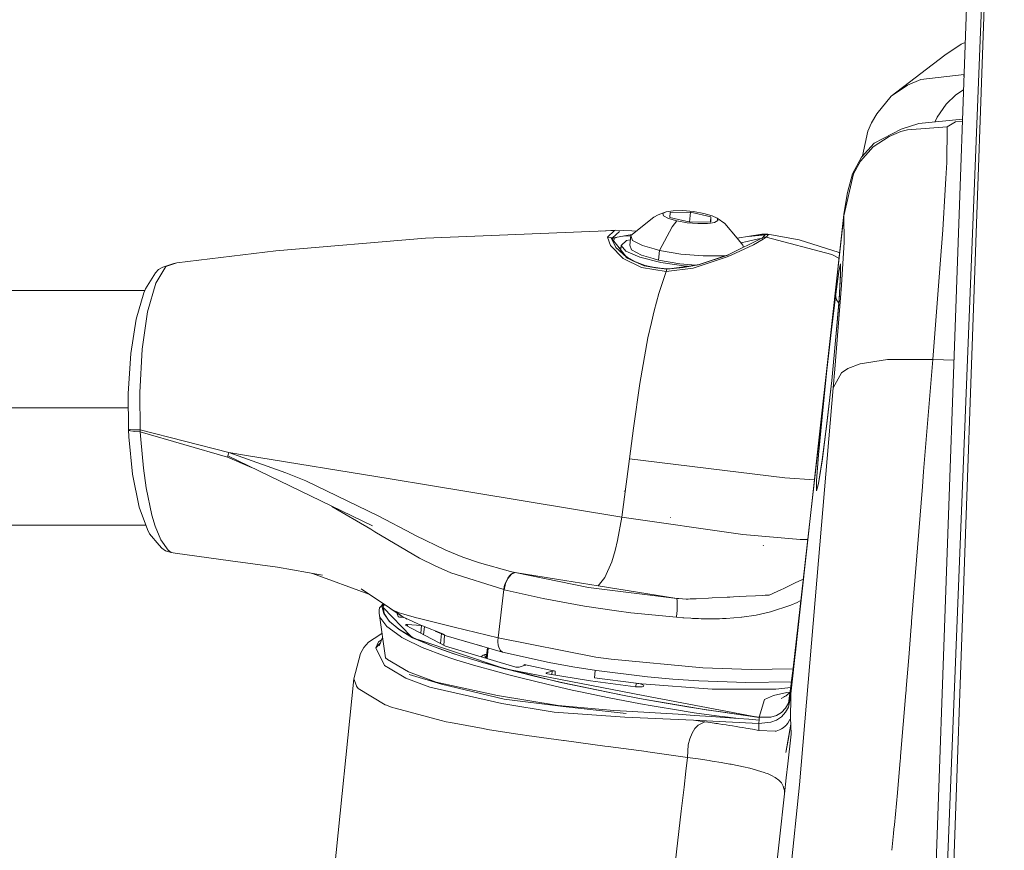
# Model space of a CAD drawing. Units: millimetres. Extents: x -1525 to 1857, y 149 to 3231.
# Drawn here: x -1153 to -1033, y 1986 to 2087 of the extents above; entities that cross this region are included whole.
import ezdxf

# ---------------------------------------------------------------- set-up
doc = ezdxf.new("R2010")
doc.units = ezdxf.units.MM
doc.layers.add('1', color=7, linetype='Continuous', true_color=0xffffff)

msp = doc.modelspace()

# ---------------------------------------------------------------- linework, layer by layer
at = {"layer": '1', "color": 18, "linetype": 'Continuous', "lineweight": 13}
for p, q in [((-1040.598571, 1961.868775), (-1032.781065, 2158.094865)), ((-1039.873302, 1956.929457), (-1032.781065, 2158.094865)), ((-1041.53055, 1970.763934), (-1035.343349, 2146.435958)), ((-1040.004432, 2082.636816), (-1038.037956, 2083.985073)), ((-1038.037956, 2083.985073), (-1037.536161, 2084.175869)), ((-1046.525657, 2077.661974), (-1040.004432, 2082.636816)), ((-1044.565618, 2079.012615), (-1042.954624, 2079.684478)), ((-1042.954624, 2079.684478), (-1037.672962, 2080.291683)), ((-1037.675081, 2080.231534), (-1037.695348, 2080.203992)), ((-1037.686527, 2080.064994), (-1037.695348, 2080.203992)), ((-1037.686527, 2080.064994), (-1037.681011, 2080.063158)), ((-1046.525657, 2077.661974), (-1044.565618, 2079.012615)), ((-1037.737981, 2078.445624), (-1038.686454, 2077.838642)), ((-1048.283994, 2075.525028), (-1046.525657, 2077.661974)), ((-1038.686454, 2077.838642), (-1039.848745, 2076.701623)), ((-1039.848745, 2076.701623), (-1040.931642, 2075.116855)), ((-1049.399078, 2073.399049), (-1048.918426, 2074.424964)), ((-1048.918426, 2074.424964), (-1048.283994, 2075.525028)), ((-1037.864939, 2074.840939), (-1043.195903, 2074.320776)), ((-1040.931642, 2075.116855), (-1041.234842, 2074.512124)), ((-1038.706481, 2074.536068), (-1039.748609, 2073.918802)), ((-1037.87253, 2074.625395), (-1038.706481, 2074.536068)), ((-1050.013783, 2070.409395), (-1049.399078, 2073.399049)), ((-1045.330942, 2073.642713), (-1048.597991, 2071.95018)), ((-1045.355737, 2073.339445), (-1046.783626, 2072.767717)), ((-1044.553936, 2073.559267), (-1045.355737, 2073.339445)), ((-1043.195903, 2074.320776), (-1045.330942, 2073.642713)), ((-1044.553936, 2073.559267), (-1039.748609, 2073.918802)), ((-1039.791763, 2069.604141), (-1039.74241, 2073.847038)), ((-1039.748609, 2073.918802), (-1039.74241, 2073.847038)), ((-1046.783626, 2072.767717), (-1048.730791, 2071.47978)), ((-1048.730791, 2071.47978), (-1050.276935, 2069.749099)), ((-1048.597991, 2071.95018), (-1050.158918, 2070.251447)), ((-1051.243007, 2068.197233), (-1050.158918, 2070.251447)), ((-1051.132381, 2068.216545), (-1050.276935, 2069.749099)), ((-1039.791763, 2069.604141), (-1039.889038, 2067.639333)), ((-1052.302539, 2063.076002), (-1051.132381, 2068.216545)), ((-1051.243007, 2068.197233), (-1051.865518, 2065.914375)), ((-1039.889038, 2067.639333), (-1039.967477, 2066.2422)), ((-1039.967477, 2066.2422), (-1040.277421, 2061.380369)), ((-1052.296817, 2063.302023), (-1051.865518, 2065.914375)), ((-1073.059499, 2063.715202), (-1073.917091, 2063.589555)), ((-1071.883619, 2063.722354), (-1073.059499, 2063.715202)), ((-1070.568264, 2063.609582), (-1071.883619, 2063.722354)), ((-1069.313705, 2063.394052), (-1070.568264, 2063.609582)), ((-1078.214347, 2060.70779), (-1075.42485, 2062.918407)), ((-1075.42485, 2062.918407), (-1074.890077, 2063.213331)), ((-1074.890077, 2063.213331), (-1073.917091, 2063.589555)), ((-1073.917091, 2063.589555), (-1074.32574, 2063.36425)), ((-1074.32574, 2063.36425), (-1074.222982, 2063.073618)), ((-1074.222982, 2063.073618), (-1073.62479, 2062.761766)), ((-1073.62479, 2062.761766), (-1072.62224, 2062.476617)), ((-1073.438108, 2063.49991), (-1073.470294, 2062.891704)), ((-1073.470294, 2062.891704), (-1071.00004, 2062.327129)), ((-1073.438108, 2063.49991), (-1070.935667, 2063.543541)), ((-1073.195159, 2061.756593), (-1072.62224, 2062.476617)), ((-1072.62224, 2062.476617), (-1071.367681, 2062.261087)), ((-1070.935667, 2063.543541), (-1071.064535, 2062.341869)), ((-1068.46565, 2062.978965), (-1070.935667, 2063.543541)), ((-1069.313705, 2063.394052), (-1068.310916, 2063.108903)), ((-1068.46565, 2062.978965), (-1068.530877, 2062.370179)), ((-1068.497598, 2062.37076), (-1068.46565, 2062.978965)), ((-1067.712724, 2062.79729), (-1068.310916, 2063.108903)), ((-1068.018615, 2062.281114), (-1067.610204, 2062.50642)), ((-1067.610204, 2062.50642), (-1067.712724, 2062.79729)), ((-1066.769302, 2062.17621), (-1067.712724, 2062.79729)), ((-1055.526912, 2033.967507), (-1052.302539, 2063.076002)), ((-1055.519283, 2034.138215), (-1052.303731, 2063.251478)), ((-1052.296817, 2063.302023), (-1052.303731, 2063.251478)), ((-1052.303731, 2063.251478), (-1052.302539, 2063.076002)), ((-1052.302539, 2063.076002), (-1052.260816, 2059.877616)), ((-1103.182018, 2060.354692), (-1080.205619, 2061.313612)), ((-1081.892074, 2061.243227), (-1080.043972, 2061.346513)), ((-1080.205619, 2061.313612), (-1081.032217, 2060.491783)), ((-1080.205619, 2061.313612), (-1080.043972, 2061.346513)), ((-1080.043972, 2061.346513), (-1078.095138, 2061.281902)), ((-1078.095138, 2061.281902), (-1077.580537, 2061.210071)), ((-1074.706972, 2058.880312), (-1073.195159, 2061.756593)), ((-1071.367681, 2062.261087), (-1070.052326, 2062.148315)), ((-1071.00004, 2062.327129), (-1068.497598, 2062.37076)), ((-1070.052326, 2062.148315), (-1068.876207, 2062.155468)), ((-1068.876207, 2062.155468), (-1068.540203, 2062.204696)), ((-1068.515011, 2062.208387), (-1068.018615, 2062.281114)), ((-1065.271563, 2060.356905), (-1066.769302, 2062.17621)), ((-1040.277421, 2061.380369), (-1040.576637, 2057.19207)), ((-1121.411979, 2058.816177), (-1103.182018, 2060.354692)), ((-1081.032217, 2060.491783), (-1080.699623, 2059.477073)), ((-1081.032217, 2060.491783), (-1080.721796, 2060.475809)), ((-1080.60497, 2060.433609), (-1080.721796, 2060.475809)), ((-1080.60497, 2060.433609), (-1080.556095, 2060.404283)), ((-1080.60497, 2060.433609), (-1078.689516, 2058.039886)), ((-1080.034912, 2059.256536), (-1080.60497, 2060.433609)), ((-1080.511034, 2060.367567), (-1080.556095, 2060.404283)), ((-1080.511034, 2060.367567), (-1078.090828, 2060.805676)), ((-1080.44976, 2060.292226), (-1080.511034, 2060.367567)), ((-1080.44976, 2060.292226), (-1080.307019, 2060.408948)), ((-1080.44976, 2060.292226), (-1080.375267, 2060.392143)), ((-1080.4006, 2060.178209), (-1080.44976, 2060.292226)), ((-1080.402659, 2060.180782), (-1080.44976, 2060.292226)), ((-1080.443792, 2060.425608), (-1079.580486, 2061.170799)), ((-1080.298945, 2060.051172), (-1080.154836, 2060.374958)), ((-1080.154836, 2060.374958), (-1079.969815, 2060.465539)), ((-1079.382122, 2059.491855), (-1078.742445, 2060.073358)), ((-1079.045406, 2060.632877), (-1078.413427, 2060.655815)), ((-1078.271775, 2060.171652), (-1078.742445, 2060.073358)), ((-1078.22245, 2060.632145), (-1078.413427, 2060.655815)), ((-1078.339279, 2059.541446), (-1078.214347, 2060.70779)), ((-1078.003109, 2060.109359), (-1078.214347, 2060.70779)), ((-1076.771438, 2059.467775), (-1078.003109, 2060.109359)), ((-1062.102258, 2060.467702), (-1066.37162, 2058.342678)), ((-1065.276578, 2060.362996), (-1063.757837, 2060.603363)), ((-1064.599454, 2059.540493), (-1065.270163, 2060.355204)), ((-1063.559711, 2060.086948), (-1064.048469, 2059.97203)), ((-1061.832845, 2060.776216), (-1063.884199, 2060.564739)), ((-1063.884199, 2060.564739), (-1062.474906, 2060.766441)), ((-1062.273204, 2060.858947), (-1063.757837, 2060.603363)), ((-1063.559711, 2060.086948), (-1062.646806, 2060.290081)), ((-1062.130551, 2060.268357), (-1063.309371, 2059.571487)), ((-1062.408917, 2060.315067), (-1062.646806, 2060.290081)), ((-1061.832845, 2060.776216), (-1062.474906, 2060.766441)), ((-1061.564863, 2060.878736), (-1062.273204, 2060.858947)), ((-1062.26176, 2060.345394), (-1062.189758, 2060.416919)), ((-1062.00093, 2060.643655), (-1062.1953, 2060.421392)), ((-1062.189758, 2060.416919), (-1062.102258, 2060.467702)), ((-1061.745346, 2060.496074), (-1062.130542, 2060.268362)), ((-1062.102258, 2060.467702), (-1061.998785, 2060.497982)), ((-1062.00093, 2060.643655), (-1062.060297, 2060.545665)), ((-1061.925113, 2060.720665), (-1062.00093, 2060.643655)), ((-1061.745346, 2060.496074), (-1061.998785, 2060.497982)), ((-1061.832845, 2060.776216), (-1061.925113, 2060.720665)), ((-1061.72365, 2060.81031), (-1061.832845, 2060.776216)), ((-1061.745346, 2060.496074), (-1061.455429, 2060.814601)), ((-1053.755701, 2058.368188), (-1061.745346, 2060.496074)), ((-1061.455429, 2060.814601), (-1061.72365, 2060.81031)), ((-1061.455429, 2060.814601), (-1061.564863, 2060.878736)), ((-1057.715356, 2060.172302), (-1061.564863, 2060.878736)), ((-1052.852333, 2058.628542), (-1057.715356, 2060.172302)), ((-1133.431375, 2057.356578), (-1121.411979, 2058.816177)), ((-1080.699623, 2059.477073), (-1079.142988, 2057.906133)), ((-1080.034912, 2059.256536), (-1078.618228, 2058.004839)), ((-1080.034912, 2059.256536), (-1078.689516, 2058.039886)), ((-1079.613386, 2059.194437), (-1079.407857, 2059.251695)), ((-1079.437541, 2058.974685), (-1079.382122, 2059.491855)), ((-1079.382122, 2059.491855), (-1078.810632, 2058.783514)), ((-1078.339279, 2059.541446), (-1078.12804, 2058.943016)), ((-1078.12804, 2058.943016), (-1076.896369, 2058.301193)), ((-1075.386045, 2059.073548), (-1076.771438, 2059.467775)), ((-1074.706972, 2058.880312), (-1075.386027, 2059.073543)), ((-1074.832141, 2057.713968), (-1074.706972, 2058.880312)), ((-1074.706972, 2058.880312), (-1072.124183, 2058.436853)), ((-1063.309371, 2059.571487), (-1065.99468, 2058.296424)), ((-1064.048469, 2059.97203), (-1064.815377, 2059.802774)), ((-1064.599454, 2059.540493), (-1064.504657, 2059.271936)), ((-1052.260816, 2059.877616), (-1052.575767, 2054.651243)), ((-1076.920211, 2056.789857), (-1079.142988, 2057.906133)), ((-1078.825176, 2058.038932), (-1077.686727, 2057.480794)), ((-1078.825176, 2058.038932), (-1077.873964, 2057.598238)), ((-1078.810632, 2058.783514), (-1077.114999, 2058.056099)), ((-1078.618228, 2058.004839), (-1077.861241, 2057.592343)), ((-1077.114999, 2058.056099), (-1074.552953, 2057.420475)), ((-1076.896369, 2058.301193), (-1075.511045, 2057.9071)), ((-1075.510791, 2057.907028), (-1074.832141, 2057.713968)), ((-1074.832141, 2057.713968), (-1072.249115, 2057.270509)), ((-1069.415987, 2058.204633), (-1072.124183, 2058.436853)), ((-1066.488445, 2058.088523), (-1070.612371, 2056.731206)), ((-1069.993198, 2057.145101), (-1066.291988, 2058.345777)), ((-1069.891393, 2057.173473), (-1066.291988, 2058.345777)), ((-1069.891393, 2057.173473), (-1066.37162, 2058.342678)), ((-1066.994846, 2058.219177), (-1069.415987, 2058.204633)), ((-1066.544643, 2058.285203), (-1066.994846, 2058.219177)), ((-1065.99468, 2058.296424), (-1066.488445, 2058.088523)), ((-1052.890108, 2057.942484), (-1053.755701, 2058.368188)), ((-1052.816539, 2058.608569), (-1052.852333, 2058.628542)), ((-1135.64676, 2056.580288), (-1136.041582, 2056.160194)), ((-1134.773195, 2056.938392), (-1136.003196, 2054.885131)), ((-1135.64676, 2056.580288), (-1135.130584, 2056.855423)), ((-1135.130584, 2056.855423), (-1133.796394, 2057.272655)), ((-1134.773195, 2056.938392), (-1133.431375, 2057.356578)), ((-1133.796394, 2057.272655), (-1133.431375, 2057.356578)), ((-1077.872568, 2057.597591), (-1076.574266, 2056.99609)), ((-1077.686727, 2057.480794), (-1076.574266, 2056.99609)), ((-1077.451989, 2057.402737), (-1076.451004, 2057.032091)), ((-1073.91113, 2056.323749), (-1076.920211, 2056.789857)), ((-1075.179517, 2056.754095), (-1076.574266, 2056.99609)), ((-1073.823869, 2056.603414), (-1076.574266, 2056.99609)), ((-1076.451004, 2057.032091), (-1075.684221, 2056.869017)), ((-1073.823869, 2056.603414), (-1075.179517, 2056.754095)), ((-1073.779762, 2056.657297), (-1074.628764, 2056.718329)), ((-1074.552953, 2057.420475), (-1071.515262, 2056.973201)), ((-1070.612371, 2056.731206), (-1073.91113, 2056.323749)), ((-1073.91113, 2056.323749), (-1073.823869, 2056.603414)), ((-1073.823869, 2056.603414), (-1073.819578, 2056.611997)), ((-1073.819578, 2056.611997), (-1069.993198, 2057.145101)), ((-1073.819578, 2056.611997), (-1071.861207, 2056.786281)), ((-1073.819578, 2056.611997), (-1073.786676, 2056.654436)), ((-1073.779762, 2056.657297), (-1073.786676, 2056.654436)), ((-1073.223782, 2056.695005), (-1073.779762, 2056.657297)), ((-1072.249115, 2057.270509), (-1070.295458, 2057.102989)), ((-1069.993198, 2057.145101), (-1071.861207, 2056.786281)), ((-1071.515262, 2056.973201), (-1071.316208, 2056.960775)), ((-1069.891393, 2057.173473), (-1070.140566, 2057.124569)), ((-1069.993198, 2057.145101), (-1069.891393, 2057.173473)), ((-1052.700698, 2057.241899), (-1052.917659, 2056.298954)), ((-1052.713335, 2057.063085), (-1052.699268, 2055.905086)), ((-1052.686393, 2056.071264), (-1052.700698, 2057.241899)), ((-1040.576637, 2057.19207), (-1041.492641, 2045.588029)), ((-1137.226045, 2054.20397), (-1136.041582, 2056.160194)), ((-1073.91113, 2056.323749), (-1074.791372, 2053.628904)), ((-1052.917659, 2056.298954), (-1053.290308, 2053.567154)), ((-1052.699268, 2055.905086), (-1052.888572, 2052.832824)), ((-1052.878082, 2052.959186), (-1052.686393, 2056.071264)), ((-1137.226045, 2054.20397), (-1137.433708, 2053.733331)), ((-1136.003196, 2054.885131), (-1136.993825, 2051.389915)), ((-1052.575767, 2054.651243), (-1053.402603, 2044.430983)), ((-1401.89141, 2054.023964), (-1137.306407, 2054.021841)), ((-1138.380945, 2050.511104), (-1137.433708, 2053.733331)), ((-1074.791372, 2053.628904), (-1075.362623, 2051.530344)), ((-1053.290308, 2053.567154), (-1053.810298, 2049.201948)), ((-1053.290308, 2053.567154), (-1053.29603, 2053.440553)), ((-1053.29603, 2053.440553), (-1053.173721, 2052.868587)), ((-1052.888572, 2052.832824), (-1053.261459, 2048.314077)), ((-1053.255498, 2048.379642), (-1052.878082, 2052.959186)), ((-1052.919329, 2052.458697), (-1053.173721, 2052.868587)), ((-1139.030874, 2046.319735), (-1138.380945, 2050.511104)), ((-1137.643754, 2046.846164), (-1136.993825, 2051.389915)), ((-1075.362623, 2051.530344), (-1075.709283, 2050.104839)), ((-1075.709283, 2050.104839), (-1076.122463, 2048.232776)), ((-1076.122463, 2048.232776), (-1077.132165, 2042.691005)), ((-1053.810298, 2049.201948), (-1054.394186, 2043.947947)), ((-1053.773582, 2043.042195), (-1053.255498, 2048.379642)), ((-1053.255498, 2048.379642), (-1053.261459, 2048.314077)), ((-1137.643754, 2046.846164), (-1137.92032, 2041.605723)), ((-1139.337718, 2041.476023), (-1139.030874, 2046.319735)), ((-1051.802337, 2044.496548), (-1052.604139, 2043.976081)), ((-1050.316751, 2045.062077), (-1051.802337, 2044.496548)), ((-1047.008455, 2045.601619), (-1050.316751, 2045.062077)), ((-1041.492641, 2045.588029), (-1047.008455, 2045.601619)), ((-1041.492641, 2045.588029), (-1042.59429, 2031.961914)), ((-1041.492641, 2045.588029), (-1038.898056, 2045.507828)), ((-1054.394186, 2043.947947), (-1054.953516, 2038.606894)), ((-1053.598344, 2042.150748), (-1053.402603, 2044.430983)), ((-1052.604139, 2043.976081), (-1053.598344, 2042.150748)), ((-1077.898681, 2037.26579), (-1077.132165, 2042.691005)), ((-1053.598344, 2042.150748), (-1055.389023, 2021.126098)), ((-1054.359853, 2037.773621), (-1053.773582, 2043.042195)), ((-1053.773582, 2043.042195), (-1054.351747, 2037.846816)), ((-1139.308393, 2037.133467), (-1139.337718, 2041.476023)), ((-1137.883842, 2037.040723), (-1137.92032, 2041.605723)), ((-1405.434549, 2039.733899), (-1139.325954, 2039.733899)), ((-1054.953516, 2038.606894), (-1055.392921, 2034.004462)), ((-1078.390539, 2033.499968), (-1077.898681, 2037.26579)), ((-1054.924428, 2033.380759), (-1054.359853, 2037.773621)), ((-1054.909408, 2033.507121), (-1054.351747, 2037.846816)), ((-1139.308393, 2037.133467), (-1139.058769, 2037.085545)), ((-1139.308393, 2037.133467), (-1139.30577, 2037.050259)), ((-1139.30577, 2037.050259), (-1139.179647, 2036.97182)), ((-1139.30577, 2037.050259), (-1139.273345, 2036.207927)), ((-1138.819158, 2031.652463), (-1139.273345, 2036.207927)), ((-1139.179647, 2036.97182), (-1139.053762, 2036.931527)), ((-1139.058769, 2037.085545), (-1138.786495, 2037.063849)), ((-1139.053762, 2036.931527), (-1138.546407, 2036.850941)), ((-1138.786495, 2037.063849), (-1138.553083, 2037.052882)), ((-1137.883842, 2037.040723), (-1138.553083, 2037.052882)), ((-1137.899101, 2036.820662), (-1138.546407, 2036.850941)), ((-1137.899101, 2036.820662), (-1137.892425, 2036.930335)), ((-1137.899101, 2036.820662), (-1127.252996, 2033.728373)), ((-1137.833059, 2035.887492), (-1137.899101, 2036.820662)), ((-1137.892425, 2036.930335), (-1137.883842, 2037.040723)), ((-1127.095878, 2034.286988), (-1137.883842, 2037.040723)), ((-1137.489736, 2032.391322), (-1137.833059, 2035.887492)), ((-1127.252996, 2033.728373), (-1127.219379, 2033.863795)), ((-1127.252996, 2033.728373), (-1124.34173, 2032.469732)), ((-1127.219379, 2033.863795), (-1127.181709, 2034.002555)), ((-1127.219379, 2033.863795), (-1109.638393, 2025.346768)), ((-1127.181709, 2034.002555), (-1127.140462, 2034.143937)), ((-1127.140462, 2034.143937), (-1127.095878, 2034.286988)), ((-1127.095878, 2034.286988), (-1120.164573, 2031.819117)), ((-1127.095878, 2034.286988), (-1124.967039, 2033.936036)), ((-1124.967039, 2033.936036), (-1107.49191, 2031.068814)), ((-1058.74294, 2004.936469), (-1055.526912, 2033.967507)), ((-1058.713615, 2005.887759), (-1055.519283, 2034.138215)), ((-1055.392921, 2034.004462), (-1055.631101, 2030.854953)), ((-1079.312503, 2026.435626), (-1078.390539, 2033.499968)), ((-1078.390539, 2033.499968), (-1059.492767, 2031.20519)), ((-1055.37194, 2030.530227), (-1054.909408, 2033.507121)), ((-1054.924428, 2033.380759), (-1055.37194, 2030.530227)), ((-1054.924428, 2033.380759), (-1054.909408, 2033.507121)), ((-1138.019502, 2027.654183), (-1138.819158, 2031.652463)), ((-1137.148082, 2029.9945), (-1137.489736, 2032.391322)), ((-1117.758691, 2030.83731), (-1120.164573, 2031.819117)), ((-1042.594291, 2031.961904), (-1042.73957, 2030.164969)), ((-1108.928621, 2026.58583), (-1117.758691, 2030.83731)), ((-1107.49191, 2031.068814), (-1106.752813, 2030.947936)), ((-1106.752813, 2030.947936), (-1103.317916, 2030.384791)), ((-1103.317916, 2030.384791), (-1079.312503, 2026.435626)), ((-1059.492767, 2031.20519), (-1055.879182, 2030.95529)), ((-1055.631101, 2030.854953), (-1055.623233, 2029.639972)), ((-1055.623233, 2029.639972), (-1055.37194, 2030.530227)), ((-1042.73957, 2030.164969), (-1044.058502, 2013.701451)), ((-1136.45643, 2026.650679), (-1137.148082, 2029.9945)), ((-1078.976095, 2029.583466), (-1079.02211, 2029.631865)), ((-1114.56668, 2027.734254), (-1109.832704, 2024.953854)), ((-1136.988819, 2024.897349), (-1138.019502, 2027.654183)), ((-1136.068046, 2025.323165), (-1136.45643, 2026.650679)), ((-1104.783237, 2024.38165), (-1108.928621, 2026.58583)), ((-1401.89141, 2025.443805), (-1137.193557, 2025.444976)), ((-1135.396183, 2023.657811), (-1136.068046, 2025.323165)), ((-1079.312503, 2026.435626), (-1079.822958, 2023.566497)), ((-1079.312503, 2026.435626), (-1064.597309, 2024.309409)), ((-1073.354661, 2026.37173), (-1073.39114, 2026.392949)), ((-1136.988819, 2024.897349), (-1136.775911, 2024.405492)), ((-1135.589302, 2023.015988), (-1136.775911, 2024.405492)), ((-1109.832704, 2024.953854), (-1109.34037, 2024.649632)), ((-1103.903234, 2021.440757), (-1109.34037, 2024.649632)), ((-1104.774177, 2024.37712), (-1104.783237, 2024.38165)), ((-1104.420602, 2024.193538), (-1104.774177, 2024.37712)), ((-1104.420602, 2024.193538), (-1100.717723, 2022.410643)), ((-1064.597309, 2024.309409), (-1057.592571, 2023.713601)), ((-1135.268867, 2022.641194), (-1135.589302, 2023.015988)), ((-1134.495914, 2022.385609), (-1135.396183, 2023.657811)), ((-1079.822958, 2023.566497), (-1080.11955, 2022.367966)), ((-1062.082469, 2022.913945), (-1062.128484, 2023.000968)), ((-1056.699433, 2023.701045), (-1057.592571, 2023.713601)), ((-1135.268867, 2022.641194), (-1134.793222, 2022.331727)), ((-1134.119689, 2022.127879), (-1134.793222, 2022.331727)), ((-1134.119689, 2022.127879), (-1134.495914, 2022.385609)), ((-1133.620679, 2022.021306), (-1134.119689, 2022.127879)), ((-1133.620679, 2022.021306), (-1126.909912, 2021.117938)), ((-1100.717723, 2022.410643), (-1098.652303, 2021.569264)), ((-1080.11955, 2022.367966), (-1080.535829, 2020.998013)), ((-1126.909912, 2021.117938), (-1121.193826, 2020.340216)), ((-1101.992786, 2020.478738), (-1103.903234, 2021.440757)), ((-1098.652303, 2021.569264), (-1096.617639, 2020.861876)), ((-1096.617639, 2020.861876), (-1092.842281, 2019.819749)), ((-1080.535829, 2020.998013), (-1081.355512, 2019.072306)), ((-1055.389031, 2021.125997), (-1057.713449, 1993.834627)), ((-1121.193826, 2020.340216), (-1115.71902, 2019.353164)), ((-1116.94413, 2019.574039), (-1110.088755, 2017.064327)), ((-1100.123584, 2019.657862), (-1101.992786, 2020.478738)), ((-1100.123584, 2019.657862), (-1093.670309, 2017.600549)), ((-1092.736661, 2019.46379), (-1093.141735, 2018.987191)), ((-1092.986763, 2019.261372), (-1092.776, 2019.472373)), ((-1092.842281, 2019.819749), (-1092.33731, 2019.700539)), ((-1092.556894, 2019.620431), (-1092.776, 2019.472373)), ((-1092.29821, 2019.69148), (-1092.736661, 2019.46379)), ((-1092.556894, 2019.620431), (-1092.33731, 2019.700539)), ((-1092.33731, 2019.700539), (-1092.29821, 2019.69148)), ((-1092.29821, 2019.69148), (-1087.247074, 2018.868459)), ((-1092.29821, 2019.69148), (-1083.377779, 2017.857802)), ((-1093.454778, 2018.331063), (-1093.630493, 2017.590535)), ((-1093.601644, 2017.974627), (-1093.494594, 2018.340361)), ((-1093.494594, 2018.340361), (-1093.494356, 2018.3406)), ((-1093.494356, 2018.3406), (-1093.352497, 2018.685115)), ((-1093.141735, 2018.987191), (-1093.454778, 2018.331063)), ((-1093.352497, 2018.685115), (-1093.181074, 2018.995774)), ((-1093.181074, 2018.995774), (-1092.986763, 2019.261372)), ((-1087.247074, 2018.868459), (-1082.173288, 2018.045914)), ((-1081.355512, 2019.072306), (-1082.173288, 2018.045914)), ((-1058.201015, 2018.406403), (-1058.956325, 2018.054736)), ((-1057.415664, 2018.772376), (-1058.201015, 2018.406403)), ((-1057.24789, 2018.850531), (-1057.415664, 2018.772376)), ((-1107.577741, 2015.378726), (-1111.020744, 2017.689956)), ((-1094.355762, 2011.723769), (-1093.670309, 2017.600549)), ((-1093.670309, 2017.600549), (-1093.601644, 2017.974627)), ((-1093.670309, 2017.600549), (-1093.630493, 2017.590535)), ((-1093.630493, 2017.590535), (-1088.861406, 2016.50573)), ((-1072.627246, 2016.536486), (-1083.377779, 2017.857802)), ((-1082.173288, 2018.045914), (-1072.627246, 2016.536486)), ((-1061.865509, 2016.906751), (-1062.2136, 2016.889823)), ((-1061.368406, 2016.930831), (-1061.865509, 2016.906751)), ((-1059.88878, 2017.620099), (-1061.368406, 2016.930831)), ((-1059.691131, 2017.712367), (-1059.88878, 2017.620099)), ((-1058.956325, 2018.054736), (-1059.691131, 2017.712367)), ((-1108.689964, 2015.484345), (-1108.333946, 2015.886354)), ((-1108.285792, 2015.854028), (-1108.48254, 2015.57256)), ((-1108.194375, 2015.792662), (-1108.327806, 2015.567315)), ((-1108.154053, 2015.765594), (-1108.275026, 2015.694505)), ((-1083.83745, 2015.590918), (-1088.861406, 2016.50573)), ((-1072.627246, 2016.536486), (-1072.576225, 2016.231072)), ((-1072.627246, 2016.536486), (-1072.362363, 2016.511452)), ((-1072.576225, 2016.231072), (-1072.564542, 2015.988601)), ((-1072.564542, 2015.988601), (-1072.563112, 2015.91183)), ((-1072.563112, 2015.91183), (-1072.562635, 2015.688193)), ((-1071.496904, 2016.437543), (-1072.362363, 2016.511452)), ((-1071.496904, 2016.437543), (-1071.248472, 2016.449702)), ((-1071.248472, 2016.449702), (-1070.995033, 2016.461861)), ((-1070.995033, 2016.461861), (-1070.279777, 2016.496671)), ((-1070.279777, 2016.496671), (-1068.778217, 2016.569865)), ((-1068.778217, 2016.569865), (-1068.314493, 2016.592515)), ((-1066.507041, 2016.680491), (-1068.314493, 2016.592515)), ((-1066.306055, 2016.690266), (-1066.507041, 2016.680491)), ((-1066.155851, 2016.697657), (-1066.306055, 2016.690266)), ((-1065.733373, 2016.718161), (-1066.155851, 2016.697657)), ((-1064.191043, 2016.793502), (-1065.733373, 2016.718161)), ((-1063.026369, 2016.850245), (-1064.191043, 2016.793502)), ((-1063.026369, 2016.850245), (-1062.2136, 2016.889823)), ((-1061.241329, 2014.877332), (-1058.73698, 2015.710604)), ((-1058.73698, 2015.710604), (-1057.997882, 2016.031277)), ((-1057.997882, 2016.031277), (-1057.678878, 2016.181481)), ((-1057.678878, 2016.181481), (-1057.541454, 2016.254268)), ((-1108.838975, 2014.722598), (-1108.81108, 2015.170586)), ((-1108.726203, 2014.25792), (-1108.838975, 2014.722598)), ((-1108.057678, 2009.314788), (-1108.838975, 2014.722598)), ((-1108.81108, 2015.170586), (-1108.79916, 2015.318406)), ((-1108.764112, 2015.396369), (-1108.79916, 2015.318406)), ((-1108.764112, 2015.396369), (-1108.689964, 2015.484345)), ((-1108.48254, 2015.57256), (-1108.238161, 2014.674676)), ((-1108.229578, 2014.685881), (-1108.327806, 2015.567315)), ((-1108.322886, 2015.407458), (-1104.954495, 2011.92413)), ((-1108.238161, 2014.674676), (-1107.585609, 2013.726247)), ((-1108.229578, 2014.685881), (-1107.596099, 2013.750327)), ((-1107.577741, 2015.378726), (-1107.073963, 2015.068782)), ((-1107.535541, 2015.352738), (-1107.577741, 2015.378726)), ((-1107.535541, 2015.352738), (-1107.073963, 2015.068782)), ((-1107.535541, 2015.352738), (-1107.535341, 2015.35264)), ((-1107.535541, 2015.352738), (-1106.131732, 2014.451039)), ((-1107.413948, 2015.276206), (-1106.131732, 2014.451039)), ((-1107.357377, 2015.238299), (-1105.805337, 2014.198315)), ((-1107.073963, 2015.068782), (-1106.53466, 2014.839661)), ((-1106.684078, 2014.787286), (-1106.50748, 2014.320386)), ((-1106.560873, 2014.872473), (-1106.384933, 2014.785779)), ((-1106.53466, 2014.839661), (-1106.384933, 2014.785779)), ((-1106.384933, 2014.785779), (-1105.818927, 2014.603389)), ((-1104.275167, 2014.184964), (-1105.818927, 2014.603389)), ((-1079.93716, 2015.01633), (-1083.83745, 2015.590918)), ((-1078.198135, 2014.794839), (-1079.93716, 2015.01633)), ((-1072.650135, 2014.227641), (-1078.198135, 2014.794839)), ((-1072.650135, 2014.227641), (-1072.601497, 2014.788401)), ((-1072.601497, 2014.788401), (-1072.588623, 2014.986527)), ((-1072.562635, 2015.688193), (-1072.588623, 2014.986527)), ((-1062.45774, 2014.59409), (-1062.953651, 2014.498008)), ((-1062.45774, 2014.59409), (-1061.241329, 2014.877332)), ((-1107.901275, 2013.112557), (-1108.726203, 2014.25792)), ((-1107.596099, 2013.750327), (-1106.422365, 2012.778771)), ((-1107.585609, 2013.726247), (-1106.379688, 2012.741578)), ((-1106.50748, 2014.320386), (-1106.484115, 2014.30012)), ((-1106.484115, 2014.30012), (-1106.428325, 2014.276755)), ((-1106.428325, 2014.276755), (-1106.347978, 2014.255536)), ((-1106.347978, 2014.255536), (-1106.252372, 2014.239323)), ((-1106.252372, 2014.239323), (-1106.151998, 2014.229787)), ((-1106.151998, 2014.229787), (-1105.82301, 2014.210187)), ((-1105.620325, 2014.10724), (-1105.805337, 2014.198315)), ((-1105.627954, 2013.315451), (-1105.605066, 2013.33381)), ((-1105.617225, 2013.293279), (-1105.627954, 2013.315451)), ((-1105.620325, 2014.10724), (-1103.764713, 2013.262046)), ((-1105.458879, 2014.039355), (-1105.620325, 2014.10724)), ((-1105.42325, 2014.023008), (-1105.620325, 2014.10724)), ((-1105.605066, 2013.33381), (-1105.551183, 2013.346207)), ((-1105.551183, 2013.346207), (-1105.472267, 2013.351453)), ((-1105.388343, 2013.349307), (-1105.472267, 2013.351453)), ((-1105.395662, 2013.175037), (-1105.388343, 2013.349307)), ((-1103.735545, 2013.250441), (-1105.388343, 2013.349307)), ((-1104.07871, 2014.134896), (-1104.275167, 2014.184964)), ((-1103.577793, 2014.008057), (-1104.07871, 2014.134896)), ((-1101.468742, 2013.477814), (-1103.577793, 2014.008057)), ((-1099.703729, 2013.034356), (-1101.468742, 2013.477814)), ((-1072.650135, 2014.227641), (-1071.867406, 2014.167559)), ((-1071.764171, 2014.160407), (-1071.867406, 2014.167559)), ((-1070.923507, 2014.108908), (-1071.764171, 2014.160407)), ((-1070.923507, 2014.108908), (-1070.689857, 2014.096988)), ((-1069.995105, 2014.067662), (-1070.689857, 2014.096988)), ((-1069.63557, 2014.056456), (-1069.995105, 2014.067662)), ((-1069.081724, 2014.044535), (-1069.63557, 2014.056456)), ((-1069.081724, 2014.044535), (-1068.600357, 2014.040244)), ((-1068.182409, 2014.040959), (-1068.600357, 2014.040244)), ((-1067.428052, 2014.053834), (-1068.182409, 2014.040959)), ((-1067.062795, 2014.065755), (-1067.428052, 2014.053834)), ((-1066.608846, 2014.08602), (-1067.062795, 2014.065755)), ((-1064.739645, 2014.236462), (-1066.608846, 2014.08602)), ((-1064.694107, 2014.241708), (-1064.739645, 2014.236462)), ((-1062.953651, 2014.498008), (-1064.694107, 2014.241708)), ((-1044.081867, 2013.410342), (-1044.105232, 2013.119471)), ((-1044.058502, 2013.701451), (-1044.081867, 2013.410342)), ((-1109.436691, 2011.663926), (-1108.483677, 2012.263374)), ((-1106.287181, 2011.919034), (-1107.901275, 2013.112557)), ((-1106.422365, 2012.778771), (-1104.725301, 2011.792672)), ((-1106.379688, 2012.741578), (-1104.765356, 2011.728537)), ((-1105.617225, 2013.293279), (-1100.770414, 2010.706675)), ((-1100.893676, 2012.119782), (-1103.764713, 2013.262046)), ((-1103.761338, 2012.302845), (-1103.668741, 2013.223863)), ((-1103.425611, 2012.123677), (-1103.328567, 2013.088522)), ((-1100.664079, 2011.98889), (-1102.0022, 2012.560817)), ((-1101.255229, 2012.241554), (-1101.364137, 2011.023528)), ((-1099.703729, 2013.034356), (-1094.355762, 2011.723769)), ((-1044.105232, 2013.119471), (-1044.40707, 2009.351027)), ((-1110.127628, 2011.191857), (-1110.684335, 2010.566247)), ((-1109.436691, 2011.663926), (-1110.127628, 2011.191857)), ((-1108.921707, 2011.248124), (-1109.245956, 2010.524524)), ((-1108.671624, 2011.139795), (-1109.245956, 2010.524524)), ((-1108.921707, 2011.248124), (-1108.527322, 2011.502161)), ((-1108.414597, 2011.785231), (-1108.79606, 2010.827315)), ((-1106.067836, 2011.789334), (-1106.287181, 2011.919034)), ((-1105.83967, 2011.659396), (-1106.067836, 2011.789334)), ((-1103.595197, 2010.570062), (-1105.83967, 2011.659396)), ((-1102.407396, 2010.751021), (-1104.765356, 2011.728537)), ((-1104.725301, 2011.792672), (-1102.548063, 2010.812533)), ((-1104.638517, 2011.742604), (-1102.548063, 2010.812533)), ((-1104.638517, 2011.742604), (-1102.407396, 2010.751021)), ((-1094.117986, 2008.156931), (-1104.119063, 2011.511742)), ((-1100.970677, 2010.81355), (-1100.857909, 2012.071735)), ((-1100.664079, 2011.98889), (-1093.821466, 2009.978545)), ((-1097.188652, 2010.956776), (-1100.664079, 2011.98889)), ((-1097.188652, 2010.956776), (-1096.422617, 2010.742758)), ((-1094.38175, 2011.413348), (-1094.355762, 2011.723769)), ((-1094.377697, 2011.115086), (-1094.38175, 2011.413348)), ((-1094.363868, 2010.967744), (-1094.377697, 2011.115086)), ((-1094.34551, 2010.845435), (-1094.363868, 2010.967744)), ((-1094.355762, 2011.723769), (-1082.454145, 2009.399665)), ((-1058.688581, 2006.196511), (-1058.068503, 2011.024606)), ((-1111.079633, 2009.826434), (-1111.905277, 2006.738675)), ((-1111.079633, 2009.826434), (-1110.684335, 2010.566247)), ((-1109.245956, 2010.524524), (-1108.16592, 2008.369935)), ((-1108.79606, 2010.827315), (-1108.814657, 2010.774863)), ((-1100.803316, 2009.503377), (-1103.595197, 2010.570062)), ((-1102.548063, 2010.812533), (-1102.407396, 2010.751021)), ((-1102.548063, 2010.812533), (-1099.924982, 2009.856952)), ((-1102.407396, 2010.751021), (-1101.120651, 2010.26417)), ((-1101.120651, 2010.26417), (-1099.720418, 2009.785664)), ((-1092.198789, 2008.179677), (-1100.770414, 2010.706675)), ((-1099.924982, 2009.856952), (-1099.201381, 2009.623301)), ((-1099.720418, 2009.785664), (-1099.201381, 2009.623301)), ((-1095.962465, 2009.69292), (-1095.738263, 2009.710366)), ((-1095.651839, 2010.516305), (-1095.788909, 2009.238079)), ((-1095.556441, 2010.488277), (-1095.69346, 2009.20994)), ((-1094.286144, 2010.600579), (-1094.34551, 2010.845435)), ((-1094.286144, 2010.600579), (-1094.096124, 2010.212434)), ((-1094.096124, 2010.212434), (-1093.821466, 2009.978545)), ((-1093.821466, 2009.978545), (-1088.142097, 2008.731139)), ((-1058.713615, 2005.887759), (-1058.14666, 2010.319081)), ((-1107.796609, 2009.075892), (-1108.057678, 2009.314788)), ((-1105.26365, 2007.580531), (-1107.796609, 2009.075892)), ((-1100.093067, 2009.265673), (-1100.803316, 2009.503377)), ((-1099.358022, 2009.030354), (-1100.093067, 2009.265673)), ((-1097.063243, 2008.344424), (-1099.358022, 2009.030354)), ((-1098.454654, 2009.39132), (-1099.201381, 2009.623301)), ((-1098.087966, 2009.280694), (-1098.454654, 2009.39132)), ((-1097.716987, 2009.170306), (-1098.087966, 2009.280694)), ((-1097.716987, 2009.170306), (-1097.311914, 2009.051335)), ((-1097.311914, 2009.051335), (-1096.902549, 2008.932841)), ((-1096.634567, 2008.851779), (-1097.311914, 2009.051335)), ((-1096.509874, 2008.820069), (-1096.902549, 2008.932841)), ((-1093.398988, 2007.915747), (-1096.634567, 2008.851779)), ((-1096.509874, 2008.820069), (-1096.114099, 2008.707774)), ((-1096.357286, 2009.474051), (-1096.389712, 2009.415202)), ((-1096.177995, 2009.626162), (-1096.357286, 2009.474051)), ((-1095.962465, 2009.69292), (-1096.177995, 2009.626162)), ((-1096.114099, 2008.707774), (-1095.706642, 2008.593333)), ((-1095.941722, 2009.305966), (-1095.964689, 2009.289901)), ((-1095.955551, 2009.576333), (-1095.962465, 2009.69292)), ((-1095.928371, 2009.468329), (-1095.955551, 2009.576333)), ((-1095.930278, 2009.311927), (-1095.941722, 2009.305966)), ((-1095.831335, 2009.339822), (-1095.930278, 2009.311927)), ((-1095.908582, 2009.423507), (-1095.928371, 2009.468329)), ((-1095.88474, 2009.385121), (-1095.908582, 2009.423507)), ((-1095.858991, 2009.357465), (-1095.88474, 2009.385121)), ((-1095.831335, 2009.339822), (-1095.858991, 2009.357465)), ((-1095.77755, 2009.344007), (-1095.831335, 2009.339822)), ((-1095.779953, 2009.321596), (-1095.831335, 2009.339822)), ((-1095.706642, 2008.593333), (-1095.2968, 2008.479131)), ((-1088.142097, 2008.731139), (-1085.2651, 2008.205903)), ((-1080.595911, 2009.13955), (-1082.454145, 2009.399665)), ((-1080.595911, 2009.13955), (-1069.460332, 2008.079064)), ((-1044.40707, 2009.351027), (-1044.710815, 2005.584967)), ((-1107.491212, 2007.971213), (-1108.16592, 2008.369935)), ((-1105.572164, 2006.837142), (-1107.490355, 2007.970707)), ((-1101.890504, 2006.348384), (-1105.26365, 2007.580531)), ((-1094.663084, 2007.672799), (-1097.063243, 2008.344424)), ((-1095.2968, 2008.479131), (-1094.478786, 2008.254302)), ((-1093.063056, 2007.243884), (-1094.663084, 2007.672799)), ((-1094.478786, 2008.254302), (-1093.650997, 2008.030904)), ((-1093.737408, 2008.029269), (-1093.834067, 2008.061692)), ((-1093.398988, 2007.915747), (-1093.732485, 2008.027617)), ((-1093.650997, 2008.030904), (-1086.707056, 2006.312144)), ((-1093.449295, 2007.946742), (-1089.954078, 2007.078421)), ((-1092.830974, 2007.827932), (-1076.695146, 2004.727449)), ((-1092.198789, 2008.179677), (-1092.120111, 2008.164418)), ((-1092.120111, 2008.164418), (-1092.019737, 2008.152497)), ((-1091.9227, 2008.147729), (-1092.019737, 2008.152497)), ((-1091.839492, 2008.151305), (-1091.9227, 2008.147729)), ((-1091.779649, 2008.162034), (-1091.839492, 2008.151305)), ((-1091.779649, 2008.162034), (-1091.058433, 2008.387101)), ((-1091.180615, 2008.348972), (-1091.166437, 2008.481276)), ((-1091.166437, 2008.481276), (-1087.407291, 2007.679951)), ((-1091.084898, 2008.456958), (-1091.166437, 2008.481276)), ((-1091.03626, 2008.43097), (-1091.084898, 2008.456958)), ((-1091.058433, 2008.387101), (-1091.026962, 2008.406651)), ((-1091.026962, 2008.406651), (-1091.03626, 2008.43097)), ((-1091.026962, 2008.406651), (-1091.030485, 2008.373774)), ((-1088.521659, 2007.456315), (-1088.522977, 2007.424715)), ((-1088.521659, 2007.456315), (-1088.522375, 2007.435096)), ((-1088.522375, 2007.435096), (-1088.48995, 2007.411492)), ((-1088.493288, 2007.471335), (-1088.521659, 2007.456315)), ((-1088.493288, 2007.471335), (-1088.495572, 2007.415585)), ((-1087.79043, 2007.689727), (-1088.493288, 2007.471335)), ((-1088.48995, 2007.411492), (-1088.427961, 2007.388366)), ((-1088.343322, 2007.368338), (-1088.427961, 2007.388366)), ((-1088.343322, 2007.368338), (-1083.104074, 2006.479037)), ((-1087.79043, 2007.689727), (-1087.812292, 2007.278202)), ((-1087.730348, 2007.700694), (-1087.79043, 2007.689727)), ((-1087.64714, 2007.704032), (-1087.730348, 2007.700694)), ((-1087.550104, 2007.699502), (-1087.64714, 2007.704032)), ((-1087.449968, 2007.687342), (-1087.550104, 2007.699502)), ((-1087.407291, 2007.679951), (-1087.449968, 2007.687342)), ((-1087.432359, 2007.213713), (-1087.407291, 2007.679951)), ((-1082.396209, 2007.74647), (-1085.2651, 2008.205903)), ((-1082.621992, 2006.859315), (-1082.548034, 2007.770784)), ((-1076.178014, 2006.978762), (-1082.396209, 2007.74647)), ((-1063.574493, 2007.8776), (-1069.460332, 2008.079064)), ((-1058.477757, 2007.973673), (-1063.574493, 2007.8776)), ((-1111.905277, 2006.738675), (-1115.692794, 1969.402683)), ((-1111.905277, 2006.738675), (-1111.597002, 2005.876315)), ((-1102.644145, 2005.717767), (-1105.572164, 2006.837142)), ((-1101.245821, 2006.094468), (-1105.157077, 2007.260573)), ((-1094.42538, 2004.697097), (-1101.890504, 2006.348384)), ((-1091.429174, 2006.821883), (-1093.063056, 2007.243884)), ((-1088.443935, 2006.0897), (-1091.429174, 2006.821883)), ((-1089.954078, 2007.078421), (-1086.443603, 2006.248486)), ((-1086.707056, 2006.312144), (-1079.205453, 2004.73572)), ((-1086.443603, 2006.248486), (-1079.016387, 2004.695666)), ((-1077.650726, 2005.776418), (-1083.104074, 2006.479037)), ((-1077.577055, 2006.199849), (-1082.621992, 2006.859315)), ((-1077.577055, 2006.199849), (-1077.604329, 2005.772591)), ((-1077.577055, 2006.199849), (-1077.399433, 2006.176484)), ((-1076.890647, 2006.125224), (-1077.577055, 2006.199849)), ((-1077.399433, 2006.176484), (-1077.264965, 2006.154311)), ((-1077.264965, 2006.154311), (-1077.089727, 2006.117595)), ((-1077.089727, 2006.117595), (-1076.840341, 2006.044877)), ((-1068.335235, 2005.503428), (-1076.890647, 2006.125224)), ((-1073.106945, 2006.700766), (-1076.178014, 2006.978762)), ((-1073.106945, 2006.700766), (-1069.933355, 2006.480468)), ((-1064.229429, 2006.302131), (-1069.933355, 2006.480468)), ((-1058.663188, 2006.393725), (-1064.229429, 2006.302131)), ((-1059.034288, 2003.768456), (-1058.694303, 2006.15145)), ((-1058.713615, 2005.887759), (-1058.694303, 2006.15145)), ((-1058.694303, 2006.15145), (-1058.688581, 2006.196511)), ((-1111.597002, 2005.876315), (-1111.57006, 2005.835069)), ((-1111.57006, 2005.835069), (-1111.36502, 2005.565417)), ((-1111.36502, 2005.565417), (-1108.095825, 2003.577006)), ((-1093.899429, 2003.733409), (-1102.644145, 2005.717767)), ((-1101.245821, 2006.094468), (-1093.622386, 2004.259599)), ((-1085.359037, 2005.382788), (-1088.443935, 2006.0897)), ((-1084.943235, 2005.291236), (-1085.359037, 2005.382788)), ((-1084.525764, 2005.20016), (-1084.943235, 2005.291236)), ((-1080.839336, 2004.431975), (-1084.525764, 2005.20016)), ((-1077.399194, 2005.755675), (-1077.650726, 2005.776418)), ((-1077.289045, 2005.751145), (-1077.399194, 2005.755675)), ((-1077.08925, 2005.751145), (-1077.289045, 2005.751145)), ((-1076.840103, 2005.77308), (-1077.08925, 2005.751145)), ((-1076.840341, 2006.044877), (-1076.678693, 2005.966199)), ((-1076.678693, 2005.818618), (-1076.840103, 2005.77308)), ((-1076.678693, 2005.966199), (-1076.622665, 2005.890382)), ((-1076.622665, 2005.882991), (-1076.678693, 2005.818618)), ((-1076.623161, 2005.882421), (-1076.622665, 2005.890382)), ((-1076.622665, 2005.890382), (-1076.622665, 2005.882991)), ((-1060.553968, 2005.505097), (-1068.335235, 2005.503428)), ((-1060.87321, 2004.713548), (-1059.248388, 2005.068314)), ((-1058.761109, 2005.683198), (-1060.553968, 2005.505097)), ((-1058.83968, 2005.132484), (-1059.310615, 2004.670632)), ((-1059.248388, 2005.068314), (-1058.858583, 2005.113946)), ((-1058.735311, 2005.104792), (-1059.034288, 2003.768456)), ((-1058.747947, 2004.820597), (-1058.74294, 2004.936469)), ((-1058.738887, 2005.021346), (-1058.74294, 2004.936469)), ((-1058.735311, 2005.104792), (-1058.738887, 2005.021346)), ((-1058.735311, 2005.104792), (-1058.720529, 2005.627406)), ((-1058.720529, 2005.627406), (-1058.713615, 2005.887759)), ((-1044.756591, 2005.021107), (-1045.072734, 2001.174701)), ((-1044.733703, 2005.302918), (-1044.756591, 2005.021107)), ((-1044.710815, 2005.584967), (-1044.733703, 2005.302918)), ((-1087.064207, 2003.507626), (-1094.42538, 2004.697097)), ((-1093.899429, 2003.733409), (-1087.536752, 2002.701533)), ((-1086.44098, 2003.392947), (-1093.622386, 2004.259599)), ((-1077.025115, 2003.704083), (-1080.839336, 2004.431975)), ((-1076.723172, 2004.277596), (-1079.205453, 2004.73572)), ((-1079.016387, 2004.695666), (-1076.723393, 2004.274059)), ((-1076.723106, 2004.274006), (-1075.102985, 2003.976119)), ((-1075.249851, 2004.005683), (-1076.722885, 2004.277543)), ((-1076.694804, 2004.727384), (-1062.595546, 2002.018225)), ((-1071.157873, 2003.316653), (-1075.249851, 2004.005683)), ((-1075.102985, 2003.976119), (-1071.056545, 2003.296387)), ((-1062.593639, 2002.066624), (-1061.944425, 2004.232419)), ((-1061.944425, 2004.232419), (-1060.87321, 2004.713548)), ((-1059.310615, 2004.670632), (-1059.914052, 2004.332316)), ((-1059.616745, 2004.590047), (-1059.334156, 2004.657434)), ((-1059.388578, 2003.160012), (-1059.034288, 2003.768456)), ((-1059.047401, 2003.306639), (-1058.752716, 2004.706633)), ((-1058.752716, 2004.706633), (-1058.793247, 2001.768124)), ((-1058.752716, 2004.706633), (-1058.747947, 2004.820597)), ((-1058.750911, 2004.749757), (-1058.745701, 2004.767799)), ((-1108.095825, 2003.577006), (-1107.944667, 2003.51764)), ((-1107.944667, 2003.51764), (-1107.248962, 2003.260148)), ((-1107.248962, 2003.260148), (-1106.873341, 2003.15891)), ((-1106.873323, 2003.158906), (-1101.294696, 2001.655352)), ((-1087.536752, 2002.701533), (-1078.928411, 2002.059949)), ((-1080.277622, 2002.903235), (-1087.064207, 2003.507626)), ((-1086.44098, 2003.392947), (-1078.766763, 2002.532971)), ((-1078.751266, 2002.816689), (-1080.277622, 2002.903235)), ((-1072.467268, 2002.431643), (-1078.751266, 2002.816689)), ((-1076.563776, 2003.620398), (-1077.025115, 2003.704083)), ((-1076.10029, 2003.537667), (-1076.563776, 2003.620398)), ((-1074.639499, 2003.283274), (-1076.10029, 2003.537667)), ((-1073.160589, 2003.036273), (-1074.639499, 2003.283274)), ((-1070.510805, 2002.622378), (-1073.160589, 2003.036273)), ((-1071.157873, 2003.316653), (-1069.061697, 2002.988589)), ((-1071.056545, 2003.296387), (-1068.984449, 2002.972853)), ((-1067.807138, 2002.242816), (-1070.510805, 2002.622378)), ((-1069.061697, 2002.988589), (-1066.933811, 2002.671731)), ((-1062.595546, 2002.018225), (-1068.984449, 2002.972853)), ((-1066.933811, 2002.671731), (-1064.776838, 2002.365125)), ((-1059.89188, 2002.649081), (-1060.509861, 2002.277148)), ((-1059.388578, 2003.160012), (-1059.89188, 2002.649081)), ((-1059.875667, 2002.122891), (-1059.387863, 2002.667439)), ((-1059.387863, 2002.667439), (-1059.047401, 2003.306639)), ((-1101.294696, 2001.655352), (-1100.674808, 2001.524461)), ((-1100.674808, 2001.524461), (-1100.164115, 2001.420033)), ((-1100.164115, 2001.420033), (-1096.17728, 2000.685227)), ((-1078.928411, 2002.059949), (-1070.580184, 2001.710189)), ((-1070.504844, 2002.289307), (-1072.467268, 2002.431643)), ((-1070.580184, 2001.710189), (-1066.653907, 2001.49585)), ((-1070.580184, 2001.710189), (-1069.196165, 2001.512778)), ((-1068.426311, 2002.145779), (-1070.504844, 2002.289307)), ((-1070.01394, 2001.108897), (-1069.196165, 2001.512778)), ((-1069.196165, 2001.512778), (-1068.531215, 2001.416695)), ((-1068.531215, 2001.416695), (-1067.868888, 2001.320374)), ((-1065.103948, 2001.915467), (-1068.426311, 2002.145779)), ((-1067.096174, 2002.151263), (-1067.807138, 2002.242816)), ((-1066.38211, 2002.063287), (-1067.096174, 2002.151263)), ((-1066.653907, 2001.49585), (-1062.629163, 2001.324666)), ((-1065.74434, 2001.987708), (-1066.38211, 2002.063287)), ((-1065.103948, 2001.915467), (-1065.74434, 2001.987708)), ((-1065.103948, 2001.915467), (-1063.859642, 2001.822961)), ((-1064.776838, 2002.365125), (-1062.593639, 2002.066624)), ((-1063.859642, 2001.822961), (-1062.61009, 2001.72354)), ((-1062.629163, 2001.324666), (-1061.172664, 2001.452458)), ((-1062.627256, 2001.379979), (-1062.629163, 2001.324666)), ((-1062.624395, 2001.446021), (-1062.627256, 2001.379979)), ((-1062.62368, 2001.460326), (-1062.624395, 2001.446021)), ((-1062.620819, 2001.517308), (-1062.62368, 2001.460326)), ((-1062.620819, 2001.517308), (-1062.617481, 2001.583588)), ((-1062.613666, 2001.65273), (-1062.617481, 2001.583588)), ((-1062.61009, 2001.72354), (-1062.613666, 2001.65273)), ((-1062.606514, 2001.790774), (-1062.61009, 2001.72354)), ((-1062.606514, 2001.790774), (-1062.60246, 2001.86826)), ((-1062.60246, 2001.86826), (-1062.599361, 2001.930487)), ((-1062.598407, 2001.949799), (-1062.599361, 2001.930487)), ((-1062.596977, 2001.978886), (-1062.598407, 2001.949799)), ((-1062.596262, 2001.99939), (-1062.596977, 2001.978886)), ((-1062.595546, 2002.018225), (-1062.596262, 2001.99939)), ((-1062.595546, 2002.018225), (-1062.593877, 2002.062571)), ((-1062.593639, 2002.066624), (-1062.593877, 2002.062571)), ((-1062.593639, 2002.066624), (-1061.193645, 2002.068293)), ((-1061.193645, 2002.068293), (-1060.509861, 2002.277148)), ((-1061.172664, 2001.452458), (-1060.484588, 2001.710904)), ((-1060.484588, 2001.710904), (-1059.875667, 2002.122891)), ((-1059.26007, 2001.149428), (-1059.11535, 2001.338971)), ((-1059.11535, 2001.338971), (-1058.87121, 2001.793635)), ((-1058.87121, 2001.793635), (-1058.793247, 2001.768124)), ((-1058.793247, 2001.768124), (-1058.778226, 2001.628888)), ((-1058.778226, 2001.628888), (-1058.766544, 2001.438868)), ((-1058.766544, 2001.438868), (-1058.757007, 2001.229298)), ((-1096.17728, 2000.685227), (-1095.635116, 2000.594151)), ((-1095.635116, 2000.594151), (-1092.23479, 2000.057948)), ((-1070.761859, 2000.123751), (-1070.411861, 2000.693095)), ((-1070.411861, 2000.693095), (-1070.01394, 2001.108897)), ((-1067.868888, 2001.320374), (-1067.68626, 2001.293671)), ((-1067.68626, 2001.293671), (-1067.503631, 2001.266969)), ((-1067.503631, 2001.266969), (-1067.063987, 2001.201642)), ((-1067.063987, 2001.201642), (-1066.626012, 2001.135838)), ((-1066.626012, 2001.135838), (-1066.229761, 2001.075518)), ((-1066.229761, 2001.075518), (-1065.835416, 2001.014245)), ((-1065.835416, 2001.014245), (-1065.411985, 2000.947011)), ((-1065.411985, 2000.947011), (-1064.991653, 2000.878823)), ((-1064.991653, 2000.878823), (-1064.60017, 2000.813735)), ((-1064.60017, 2000.813735), (-1064.211547, 2000.747454)), ((-1064.211547, 2000.747454), (-1063.426435, 2000.608456)), ((-1063.426435, 2000.608456), (-1062.656581, 2000.464213)), ((-1062.629163, 2001.324666), (-1062.656581, 2000.464213)), ((-1062.656581, 2000.464213), (-1060.650527, 2000.360263)), ((-1060.650527, 2000.360263), (-1060.590923, 2000.373376)), ((-1060.590923, 2000.373376), (-1060.516536, 2000.391496)), ((-1060.516536, 2000.391496), (-1060.112655, 2000.528825)), ((-1060.112655, 2000.528825), (-1059.890687, 2000.637782)), ((-1059.890687, 2000.637782), (-1059.672296, 2000.774634)), ((-1059.672296, 2000.774634), (-1059.421241, 2000.979913)), ((-1059.421241, 2000.979913), (-1059.340179, 2001.060736)), ((-1058.757007, 2001.229298), (-1059.368312, 1997.760547)), ((-1059.340179, 2001.060736), (-1059.325635, 2001.076234)), ((-1059.325635, 2001.076234), (-1059.26007, 2001.149428)), ((-1059.033334, 1999.471438), (-1058.757007, 2001.229298)), ((-1058.757007, 2001.229298), (-1058.752239, 2001.113427)), ((-1058.752239, 2001.113427), (-1058.747947, 2001.000417)), ((-1058.747947, 2001.000417), (-1058.743656, 2000.885737)), ((-1058.743656, 2000.885737), (-1058.74151, 2000.822556)), ((-1058.74151, 2000.822556), (-1058.738887, 2000.758899)), ((-1058.738887, 2000.758899), (-1058.733404, 2000.609649)), ((-1058.733404, 2000.609649), (-1058.727443, 2000.459206)), ((-1058.727443, 2000.459206), (-1058.726251, 2000.429404)), ((-1058.726251, 2000.429404), (-1058.725059, 2000.399602)), ((-1058.725059, 2000.399602), (-1058.717191, 2000.212205)), ((-1058.717191, 2000.212205), (-1058.709085, 2000.025046)), ((-1045.072734, 2001.174701), (-1045.396984, 1997.337473)), ((-1092.23479, 2000.057948), (-1091.383874, 1999.931348)), ((-1091.383874, 1999.931348), (-1090.845048, 1999.85255)), ((-1090.845048, 1999.85255), (-1086.410224, 1999.232543)), ((-1086.410224, 1999.232543), (-1086.336315, 1999.222529)), ((-1086.336315, 1999.222529), (-1081.355274, 1998.558414)), ((-1071.217477, 1998.691929), (-1071.036518, 1999.439133)), ((-1071.036518, 1999.439133), (-1070.761859, 2000.123751)), ((-1059.033334, 1999.471438), (-1059.368312, 1997.760547)), ((-1059.112489, 1996.381176), (-1058.709085, 2000.025046)), ((-1081.355274, 1998.558414), (-1080.987394, 1998.509658)), ((-1080.987394, 1998.509658), (-1076.307952, 1997.881544)), ((-1076.307952, 1997.881544), (-1076.126039, 1997.856629)), ((-1076.126039, 1997.856629), (-1071.330249, 1997.182024)), ((-1071.217477, 1998.691929), (-1071.330249, 1997.182024)), ((-1071.330249, 1997.182024), (-1071.5186, 1995.497239)), ((-1071.330249, 1997.182024), (-1070.002735, 1996.989024)), ((-1070.002735, 1996.989024), (-1068.693101, 1996.791613)), ((-1068.693101, 1996.791613), (-1068.514764, 1996.763957)), ((-1068.514764, 1996.763957), (-1068.336666, 1996.736062)), ((-1068.336666, 1996.736062), (-1067.240179, 1996.557963)), ((-1067.240179, 1996.557963), (-1066.168249, 1996.370089)), ((-1045.444429, 1996.786368), (-1045.790851, 1992.856038)), ((-1045.420587, 1997.061861), (-1045.444429, 1996.786368)), ((-1045.396984, 1997.337473), (-1045.420587, 1997.061861)), ((-1071.5186, 1995.497239), (-1071.736991, 1993.559611)), ((-1066.168249, 1996.370089), (-1065.999448, 1996.338857)), ((-1065.999448, 1996.338857), (-1065.831363, 1996.307385)), ((-1065.831363, 1996.307385), (-1064.51433, 1996.025367)), ((-1064.513726, 1996.025237), (-1063.729227, 1995.857251)), ((-1063.729227, 1995.857251), (-1061.991632, 1995.348227)), ((-1061.991632, 1995.348227), (-1061.791122, 1995.274794)), ((-1059.299648, 1994.69198), (-1059.112489, 1996.381176)), ((-1061.791122, 1995.274794), (-1061.600864, 1995.200646)), ((-1061.600864, 1995.200646), (-1061.086833, 1994.973076)), ((-1061.086833, 1994.973076), (-1060.657918, 1994.738949)), ((-1060.657918, 1994.738949), (-1060.20993, 1994.414938)), ((-1060.20993, 1994.414938), (-1059.896648, 1994.084013)), ((-1059.299648, 1994.69198), (-1059.516132, 1992.737186)), ((-1071.736991, 1993.559611), (-1072.073877, 1990.626228)), ((-1059.896648, 1994.084013), (-1059.841573, 1994.006765)), ((-1059.841573, 1994.006765), (-1059.791982, 1993.929398)), ((-1059.791982, 1993.929398), (-1059.665143, 1993.67131)), ((-1059.665143, 1993.67131), (-1059.587181, 1993.413222)), ((-1059.587181, 1993.413222), (-1059.580505, 1993.382466)), ((-1059.580505, 1993.382466), (-1059.574306, 1993.351591)), ((-1059.574306, 1993.351591), (-1059.533775, 1993.043673)), ((-1059.533775, 1993.043673), (-1059.516132, 1992.737186)), ((-1058.935583, 1981.991303), (-1057.713449, 1993.834627)), ((-1059.516132, 1992.737186), (-1060.135305, 1987.214816)), ((-1045.790851, 1992.856038), (-1046.148479, 1988.9871)), ((-1072.073877, 1990.626228), (-1073.000371, 1982.629311)), ((-1046.199501, 1988.451374), (-1046.250761, 1987.917435)), ((-1046.148479, 1988.9871), (-1046.199501, 1988.451374)), ((-1060.135305, 1987.214816), (-1060.957611, 1979.877842)), ((-1046.250761, 1987.917435), (-1046.453418, 1985.871885))]:
    msp.add_line(p, q, dxfattribs=at)

doc.saveas('drawing.dxf')
